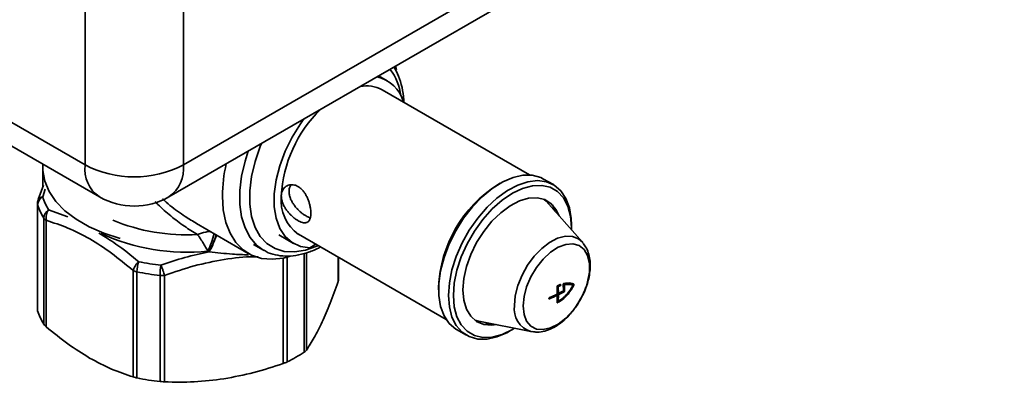
# Paper-space layout 'Blatt3' of a CAD drawing. Units: millimetres. Extents: x 0 to 4200, y 0 to 2970.
# Drawn here: x 3831 to 3973, y 610 to 663 of the extents above; entities that cross this region are included whole.
import ezdxf

# ---------------------------------------------------------------- set-up
doc = ezdxf.new("R2010")
doc.units = ezdxf.units.MM

psp = doc.layouts.new('Blatt3')

# ---------------------------------------------------------------- linework, layer by layer
at = {"color": 7, "linetype": 'Continuous', "lineweight": 35, "ltscale": 10}
for p, q in [((3840.71, 641.73), (3840.71, 1114.56)), ((3854.85, 1114.56), (3854.85, 641.73)), ((3854.85, 641.73), (3972.94, 709.88)), ((3852.78, 637.15), (3970.86, 705.3)), ((3806.06, 661.73), (3840.71, 641.73)), ((3808.13, 657.15), (3842.78, 637.15)), ((3885.35, 655.95), (3885.5, 655.42)), ((3884.18, 653.84), (3882.94, 654.56)), ((3904.66, 640.29), (3883.43, 652.54)), ((3834.62, 641.31), (3834.62, 638.5)), ((3834.74, 638.83), (3833.98, 636.76)), ((3900.4, 639.09), (3900.05, 638.89)), ((3908.07, 638.9), (3906.66, 639.71)), ((3833.85, 636.16), (3833.85, 620.9)), ((3833.88, 620.76), (3833.88, 636.01)), ((3833.93, 636.65), (3834, 636.75)), ((3907.03, 636.51), (3906.77, 636.78)), ((3912.25, 630.62), (3907.03, 636.51)), ((3834.77, 618.84), (3834.77, 634.09)), ((3835.12, 618.45), (3835.12, 633.77)), ((3856.75, 633.3), (3864.19, 629.01)), ((3856.76, 633.32), (3856.97, 633.19)), ((3910.66, 632.76), (3910.66, 633.17)), ((3871.43, 631.76), (3892.66, 619.5)), ((3864.94, 630.31), (3866.37, 629.48)), ((3868.58, 631.67), (3870.68, 630.46)), ((3873.06, 629.82), (3873.92, 630.32)), ((3912.25, 630.62), (3912.31, 630.55)), ((3858.52, 629.28), (3858.38, 629.34)), ((3858.56, 629.25), (3858.52, 629.28)), ((3877.16, 625.22), (3877.16, 628.45)), ((3847.61, 626.56), (3847.61, 611.25)), ((3848.17, 626.35), (3848.17, 611.11)), ((3851.49, 625.84), (3851.49, 610.59)), ((3852.15, 610.54), (3852.15, 625.85)), ((3891.57, 624.19), (3891.57, 623.78)), ((3908.59, 623.37), (3908.81, 623.25)), ((3908.64, 623.19), (3908.6, 624.23)), ((3908.67, 624.35), (3909.06, 624.52)), ((3908.76, 624.17), (3908.8, 623.27)), ((3909.05, 624.34), (3908.8, 624.24)), ((3909.53, 623.66), (3909.5, 624.55)), ((3909.67, 623.62), (3909.65, 624.46)), ((3910.85, 624.42), (3910.64, 624.55)), ((3910.64, 624.55), (3910.85, 624.42)), ((3910.7, 624.42), (3910.79, 624.58)), ((3910.79, 624.58), (3911.01, 624.45)), ((3908.63, 622.97), (3908.47, 623.07)), ((3908.58, 623), (3908.58, 623.15)), ((3908.6, 621.97), (3908.64, 622.95)), ((3908.61, 622.23), (3908.77, 622.14)), ((3908.76, 622.16), (3908.8, 623.02)), ((3833.88, 620.76), (3833.87, 620.9)), ((3897.12, 619.34), (3904.83, 617.77)), ((3898.02, 618.81), (3898.99, 618.95)), ((3894.16, 618.06), (3895.58, 617.24)), ((3901.83, 617.86), (3902.18, 618.07)), ((3904.96, 617.74), (3904.83, 617.77))]:
    psp.add_line(p, q, dxfattribs=at)
at = {"color": 1, "linetype": 'Continuous', "lineweight": 35, "ltscale": 10}
for p, q in [((3834.62, 637.15), (3834.99, 638.24)), ((3835.47, 635.29), (3838.21, 634.28)), ((3872.23, 614.83), (3872.23, 629.02)), ((3872.54, 615.1), (3872.54, 629.09)), ((3869.22, 628.34), (3869.22, 613.18)), ((3869.8, 628.47), (3869.8, 613.42)), ((3877.11, 628.48), (3877.11, 624.95)), ((3909.52, 624.63), (3909.69, 624.53)), ((3908.6, 624.26), (3908.76, 624.17)), ((3908.8, 624.24), (3908.64, 624.33)), ((3908.8, 623.27), (3908.64, 623.36)), ((3908.64, 623.19), (3908.83, 623.08)), ((3909.05, 624.34), (3908.88, 624.44)), ((3909.6, 623.5), (3909.46, 623.58)), ((3909.5, 624.55), (3909.65, 624.46)), ((3909.53, 623.7), (3909.67, 623.62)), ((3907.44, 622.54), (3907.52, 622.49)), ((3908.45, 623.06), (3908.61, 622.97)), ((3908.67, 621.93), (3908.6, 621.97)), ((3908.61, 623.13), (3908.8, 623.02)), ((3908.61, 622.25), (3908.76, 622.16))]:
    psp.add_line(p, q, dxfattribs=at)
at = {"color": 7, "linetype": 'Continuous', "lineweight": 35, "ltscale": 10, "flags": 128}
for points in [[(3872.2, 648.36), (3871.69, 647.65), (3870.5, 645.73), (3869.49, 643.7), (3868.72, 641.63), (3868.19, 639.57), (3867.92, 637.59), (3867.92, 635.73), (3868.19, 634.06), (3868.72, 632.61), (3869.49, 631.44), (3870.5, 630.57), (3871.69, 630.03), (3873.06, 629.82)], [(3834.64, 641.85), (3834.63, 640.93), (3834.9, 639.4), (3835.53, 637.91), (3836.51, 636.48), (3837.81, 635.14), (3839.42, 633.92), (3841.3, 632.83), (3843.42, 631.9), (3845.74, 631.15), (3845.78, 631.14)], [(3906.66, 639.71), (3906.25, 639.92), (3905.04, 640.25), (3903.7, 640.26), (3902.27, 639.94), (3900.78, 639.3), (3899.29, 638.36), (3897.82, 637.15), (3896.43, 635.7), (3895.15, 634.06), (3894.03, 632.27), (3893.09, 630.38), (3892.36, 628.44), (3891.86, 626.52), (3891.6, 624.67), (3891.6, 622.94), (3891.86, 621.38), (3892.36, 620.03), (3893.09, 618.94), (3894.03, 618.14), (3894.16, 618.06)], [(3910.66, 633.17), (3910.63, 634.02), (3910.38, 635.58), (3909.88, 636.92), (3909.15, 638.01), (3908.2, 638.82), (3907.08, 639.31), (3905.8, 639.48), (3904.41, 639.32), (3902.95, 638.84), (3901.45, 638.05), (3899.96, 636.97), (3898.53, 635.64), (3897.19, 634.09), (3895.98, 632.36), (3894.95, 630.51), (3894.11, 628.59), (3893.49, 626.66), (3893.11, 624.77), (3892.98, 622.97)], [(3910.66, 632.42), (3910.66, 632.76), (3910.53, 634.39), (3910.15, 635.82), (3909.53, 637.01), (3908.68, 637.92), (3907.63, 638.52), (3906.42, 638.8), (3905.08, 638.75), (3903.65, 638.37), (3902.18, 637.66), (3900.7, 636.67), (3899.27, 635.4), (3897.93, 633.9), (3896.72, 632.22), (3895.68, 630.41), (3894.83, 628.52), (3894.2, 626.61), (3893.82, 624.74), (3893.69, 622.97)], [(3870.08, 628.55), (3869.25, 628.35), (3867.61, 628.17), (3866.07, 628.3), (3864.67, 628.76), (3863.44, 629.52), (3862.39, 630.58), (3861.56, 631.91), (3860.95, 633.48), (3860.58, 635.28), (3860.46, 637.25)], [(3895.07, 623.76), (3895.2, 625.39), (3895.58, 627.11), (3896.2, 628.85), (3897.03, 630.56), (3898.06, 632.17), (3899.23, 633.63), (3900.5, 634.87), (3901.84, 635.87), (3903.19, 636.57), (3904.5, 636.96), (3905.73, 637.02), (3906.83, 636.75), (3907.76, 636.16), (3908.49, 635.27), (3908.9, 634.4)], [(3908.3, 635.08), (3908.1, 635.64), (3907.94, 636)], [(3899.88, 618.77), (3899.23, 618.7), (3898.06, 618.8), (3897.03, 619.23), (3896.2, 619.98), (3895.58, 621.01), (3895.2, 622.28), (3895.07, 623.76)], [(3908.62, 623.21), (3908.72, 623.26), (3908.76, 623.28)], [(3892.98, 622.97), (3893.11, 621.32), (3893.49, 619.86), (3894.11, 618.64), (3894.95, 617.69), (3895.98, 617.04), (3897.19, 616.7), (3898.53, 616.7), (3899.96, 617.02), (3901.45, 617.65), (3901.83, 617.86)], [(3893.69, 622.97), (3893.82, 621.34), (3894.2, 619.91), (3894.83, 618.72), (3895.68, 617.81), (3896.72, 617.21), (3897.93, 616.93), (3899.27, 616.98), (3900.7, 617.36), (3902.18, 618.07), (3902.48, 618.24)], [(3896.76, 619.43), (3896.97, 619.37), (3897.12, 619.34)]]:
    psp.add_lwpolyline(points, dxfattribs=at)
at = {"color": 1, "linetype": 'Continuous', "lineweight": 35, "ltscale": 10, "flags": 128}
for points in [[(3866.09, 644.83), (3865.91, 644.39), (3865.16, 642.23), (3864.66, 640.09), (3864.4, 638.02), (3864.4, 636.08), (3864.66, 634.32), (3865.16, 632.76), (3865.91, 631.45), (3866.87, 630.43), (3868.04, 629.7), (3869.37, 629.3), (3870.84, 629.22), (3872.42, 629.48), (3874.07, 630.06), (3874.24, 630.14)], [(3866.42, 629.45), (3865.39, 630.2), (3864.45, 631.3), (3863.72, 632.67), (3863.23, 634.27), (3862.99, 636.07), (3862.99, 638.04), (3863.23, 640.13), (3863.72, 642.29), (3864.17, 643.72)], [(3902.48, 621.52), (3902.6, 622.92), (3902.97, 624.4), (3903.57, 625.89), (3904.36, 627.31), (3905.32, 628.62), (3906.39, 629.73), (3907.53, 630.6), (3908.69, 631.2), (3909.8, 631.48), (3910.82, 631.45), (3911.7, 631.09), (3912.25, 630.62)], [(3903.72, 621.45), (3903.85, 622.8), (3904.23, 624.23), (3904.84, 625.65), (3905.65, 627), (3906.61, 628.19), (3907.67, 629.17), (3908.78, 629.89), (3909.87, 630.3), (3910.89, 630.38), (3911.79, 630.13), (3912.5, 629.56), (3913, 628.7), (3913.25, 627.6), (3913.25, 626.31), (3913, 624.92), (3912.77, 624.17)], [(3910.96, 620.89), (3910.89, 620.81), (3909.87, 619.71), (3908.78, 618.86), (3907.67, 618.29), (3906.61, 618.05), (3905.65, 618.13), (3904.84, 618.55), (3904.23, 619.27), (3903.85, 620.25), (3903.72, 621.45)]]:
    psp.add_lwpolyline(points, dxfattribs=at)
at = {"color": 7, "linetype": 'Continuous', "lineweight": 35, "ltscale": 100}
for centre, radius, start, end in [((3881.67, 649.47), 5.02, 14.8707, 78.6804), ((3881.17, 648.34), 4.77, 61.807, 100.6804), ((3887.78, 636.26), 18.87, 134.4585, 176.987), ((3847.78, 655.38), 15.37, 242.616, 297.384), ((3881.75, 637.03), 21.29, 166.7634, 179.407), ((3909.91, 623.4), 18.36, 122.4919, 177.5257), ((3835.25, 635.92), 1.38, 117.5824, 176.6193), ((3842.31, 638.76), 8.87, 198.0639, 211.7438), ((3842.76, 639.8), 8.57, 198.0639, 211.7438), ((3847.78, 645.81), 10, 240.0088, 299.9912), ((3874.78, 636.58), 5.88, 173.4675, 235.2251), ((3836.31, 633.99), 1.55, 122.7212, 176.4803), ((3835.59, 634.63), 0.983, 213.4273, 241.6517), ((3853.18, 626.26), 5.01, 161.7767, 178.8971), ((3855.27, 661.47), 34.34, 258.5008, 263.9174), ((3848.53, 628.2), 1.88, 240.8676, 259.1279), ((3855.26, 661.19), 35.55, 258.5008, 263.9174), ((3860.64, 625.75), 9.15, 170.0586, 179.4152), ((3851.77, 628.4), 2.57, 263.891, 278.6958), ((3901.88, 637.07), 15.47, 296.7177, 299.4937), ((3901.93, 636.81), 15.36, 296.7107, 299.9641), ((3909.52, 623.63), 0.154, 302.6023, 357.3977), ((3901.92, 628.01), 11.5, 321.7674, 340.5199), ((3900.97, 638.93), 17.54, 291.9457, 295.8056), ((3900.97, 638.77), 17.54, 291.9457, 295.8056), ((3842.31, 623.51), 8.87, 198.0639, 211.7438), ((3860.68, 632.04), 20.73, 296.1096, 303.8727), ((3855.26, 645.94), 35.55, 258.5008, 263.9174)]:
    psp.add_arc(centre, radius, start, end, dxfattribs=at)
at = {"color": 1, "linetype": 'Continuous', "lineweight": 35, "ltscale": 100}
for centre, radius, start, end in [((3878.29, 650.69), 7.91, 7.2595, 37.453), ((3845.47, 641.12), 4.8, 172.7448, 235.9477), ((3849.95, 641.19), 4.93, 305.0092, 6.2982), ((3834.37, 636.16), 0.513, 180.2988, 198.0332), ((3855.25, 659.22), 27.53, 247.4228, 273.396), ((3855.34, 658.73), 29.54, 245.2731, 275.9123), ((3845.59, 635.33), 14.12, 334.9029, 345.6983), ((3849.41, 634.66), 10.58, 329.4009, 343.6209), ((3849.33, 634.69), 10.71, 329.4973, 343.5208), ((3905.87, 621.03), 3.43, 171.7976, 252.2885)]:
    psp.add_arc(centre, radius, start, end, dxfattribs=at)
at = {"color": 7, "linetype": 'Continuous', "lineweight": 35, "ltscale": 10}
for points, knots in [([(3886.56, 650.73), (3886.56, 650.85), (3886.54, 651.61), (3886.33, 652.9), (3885.88, 654.51), (3885.38, 655.39), (3885.14, 655.82)], [0, 0, 0, 0, 0.0606234, 0.3806672, 0.7007787, 1, 1, 1, 1]), ([(3868.94, 637.25), (3868.95, 637.38), (3868.96, 637.65), (3869.08, 638), (3869.25, 638.31), (3869.48, 638.57), (3869.77, 638.76), (3870.09, 638.87), (3870.45, 638.91), (3870.87, 638.85), (3871.29, 638.68), (3871.68, 638.41), (3872, 638.1), (3872.29, 637.73), (3872.54, 637.31), (3872.76, 636.86), (3872.93, 636.38), (3873.06, 635.89), (3873.16, 635.35), (3873.2, 634.85), (3873.17, 634.41), (3873.11, 634.08), (3873, 633.81), (3872.85, 633.6), (3872.65, 633.47), (3872.41, 633.4), (3872.13, 633.41), (3871.78, 633.5), (3871.39, 633.69), (3870.98, 633.95), (3870.62, 634.24), (3870.26, 634.57), (3869.93, 634.93), (3869.62, 635.34), (3869.35, 635.76), (3869.15, 636.21), (3868.98, 636.71), (3868.96, 637.06), (3868.94, 637.25)], [0, 0, 0, 0, 0.025908, 0.052582, 0.078487, 0.105117, 0.131501, 0.158627, 0.185376, 0.212931, 0.25, 0.275894, 0.302554, 0.328443, 0.355056, 0.381458, 0.408603, 0.435347, 0.462897, 0.5, 0.525908, 0.552582, 0.578487, 0.605117, 0.631501, 0.658627, 0.685376, 0.712931, 0.75, 0.775894, 0.802554, 0.828443, 0.855056, 0.881458, 0.908603, 0.935347, 0.962897, 1, 1, 1, 1]), ([(3873.11, 634.13), (3873.06, 634.14), (3872.88, 634.19), (3872.55, 634.36), (3872.14, 634.62), (3871.77, 634.9), (3871.41, 635.22), (3871.07, 635.58), (3870.76, 635.98), (3870.49, 636.4), (3870.27, 636.84), (3870.1, 637.35), (3870.04, 637.84), (3870.08, 638.29), (3870.18, 638.62), (3870.29, 638.8), (3870.34, 638.88)], [0, 0, 0, 0, 0.0317206, 0.1329439, 0.2020162, 0.2731473, 0.3422046, 0.4131683, 0.4840442, 0.5568969, 0.6290154, 0.703334, 0.8047134, 0.8738551, 0.945051, 1, 1, 1, 1]), ([(3833.95, 636.65), (3833.89, 636.5), (3833.83, 636.34), (3833.86, 636.17), (3833.86, 636.16)], [0, 0, 0, 0, 0.900457, 1, 1, 1, 1]), ([(3835.47, 635.29), (3835.4, 635.18), (3835.26, 634.96), (3835.13, 634.56), (3835.07, 634.15), (3835.11, 633.89), (3835.12, 633.77)], [0, 0, 0, 0, 0.2451897, 0.5, 0.7548103, 1, 1, 1, 1]), ([(3835.12, 633.77), (3836.16, 633.43), (3838.22, 632.77), (3841.38, 631.17), (3844.54, 629.11), (3846.58, 627.41), (3847.61, 626.56)], [0, 0, 0, 0, 0.251671, 0.50224, 0.750342, 1, 1, 1, 1]), ([(3858.38, 629.34), (3858.27, 629.53), (3858.04, 629.95), (3857.64, 630.61), (3857.33, 631.1), (3857.07, 631.47), (3856.96, 631.62), (3856.88, 631.74)], [0, 0, 0, 0, 0.2314978, 0.500134, 0.7795228, 0.8313053, 1, 1, 1, 1]), ([(3912.8, 624.2), (3912.81, 624.2), (3912.93, 624.53), (3913.11, 625.18), (3913.31, 626.17), (3913.39, 627.17), (3913.34, 628.16), (3913.12, 629.12), (3912.79, 629.92), (3912.45, 630.34), (3912.31, 630.5)], [0, 0, 0, 0, 0.002729, 0.138292, 0.276865, 0.423895, 0.575911, 0.731723, 0.889982, 1, 1, 1, 1]), ([(3858.56, 629.25), (3857.4, 628.99), (3855.06, 628.48), (3852.77, 627.71), (3851.63, 627.33)], [0, 0, 0, 0, 0.500067, 1, 1, 1, 1]), ([(3866.45, 629.47), (3866.55, 629.4), (3867.04, 629.08), (3868.07, 628.77), (3869.5, 628.57), (3871.03, 628.67), (3872.63, 629.08), (3873.82, 629.52), (3874.46, 629.9), (3874.55, 629.95)], [0, 0, 0, 0, 0.046625, 0.227163, 0.407854, 0.590983, 0.777508, 0.966812, 1, 1, 1, 1]), ([(3847.61, 626.56), (3847.64, 626.66), (3847.7, 626.86), (3847.89, 627.19), (3848.14, 627.53), (3848.33, 627.73), (3848.42, 627.82)], [0, 0, 0, 0, 0.2451897, 0.5, 0.7548103, 1, 1, 1, 1]), ([(3851.63, 627.33), (3851.67, 627.21), (3851.77, 626.97), (3851.91, 626.57), (3852.05, 626.18), (3852.12, 625.96), (3852.15, 625.85)], [0, 0, 0, 0, 0.24519, 0.5, 0.75481, 1, 1, 1, 1]), ([(3877.11, 624.95), (3876.74, 623.89), (3875.98, 621.77), (3875.21, 620.02), (3874.83, 619.15)], [0, 0, 0, 0, 0.496873, 1, 1, 1, 1]), ([(3877.15, 625.22), (3877.15, 625.18), (3877.16, 625.1), (3877.13, 625), (3877.11, 624.95)], [0, 0, 0, 0, 0.4532201, 1, 1, 1, 1]), ([(3909.48, 624.65), (3909.8, 624.69), (3910.24, 624.73), (3910.55, 624.59), (3910.64, 624.55)], [0, 0, 0, 0, 0.734223, 1, 1, 1, 1]), ([(3909.5, 624.55), (3909.5, 624.56), (3909.5, 624.58), (3909.51, 624.62), (3909.52, 624.65), (3909.54, 624.67), (3909.56, 624.68), (3909.57, 624.69), (3909.58, 624.69)], [0, 0, 0, 0, 0.183876, 0.367761, 0.551387, 0.734471, 0.853145, 1, 1, 1, 1]), ([(3909.58, 624.69), (3909.93, 624.74), (3910.48, 624.82), (3910.86, 624.64), (3911.01, 624.57)], [0, 0, 0, 0, 0.625911, 1, 1, 1, 1]), ([(3910.79, 624.58), (3910.8, 624.59), (3910.8, 624.61), (3910.81, 624.63), (3910.81, 624.64), (3910.81, 624.64)], [0, 0, 0, 0, 0.476871, 0.953852, 1, 1, 1, 1]), ([(3908.6, 624.23), (3908.6, 624.24), (3908.6, 624.26), (3908.61, 624.29), (3908.63, 624.32), (3908.65, 624.34), (3908.66, 624.35), (3908.67, 624.35)], [0, 0, 0, 0, 0.21353, 0.427101, 0.639753, 0.85185, 1, 1, 1, 1]), ([(3908.61, 623.13), (3908.61, 623.14), (3908.62, 623.14), (3908.63, 623.16), (3908.64, 623.17), (3908.64, 623.18), (3908.64, 623.19), (3908.64, 623.19)], [0, 0, 0, 0, 0.215635, 0.431287, 0.646468, 0.860837, 1, 1, 1, 1]), ([(3911.01, 624.45), (3910.75, 624), (3910.34, 623.28), (3909.51, 622.43), (3908.97, 622.11), (3908.67, 621.93)], [0, 0, 0, 0, 0.416748, 0.673224, 1, 1, 1, 1]), ([(3908.8, 624.24), (3908.79, 624.23), (3908.79, 624.23), (3908.77, 624.22), (3908.77, 624.2), (3908.76, 624.19), (3908.76, 624.18), (3908.76, 624.17)], [0, 0, 0, 0, 0.208783, 0.417594, 0.625815, 0.833852, 1, 1, 1, 1]), ([(3910.85, 624.37), (3910.6, 623.94), (3910.23, 623.32), (3909.5, 622.59), (3909.06, 622.31), (3908.8, 622.14)], [0, 0, 0, 0, 0.455387, 0.672953, 1, 1, 1, 1]), ([(3908.8, 623.27), (3908.8, 623.27), (3908.8, 623.26), (3908.8, 623.25), (3908.81, 623.24), (3908.82, 623.24), (3908.83, 623.25), (3908.83, 623.25)], [0, 0, 0, 0, 0.214146, 0.428281, 0.6427112, 0.8576335, 1, 1, 1, 1]), ([(3909.06, 624.52), (3909.06, 624.52), (3909.08, 624.53), (3909.1, 624.52), (3909.12, 624.5), (3909.13, 624.49), (3909.13, 624.46), (3909.13, 624.44), (3909.12, 624.41), (3909.1, 624.38), (3909.08, 624.36), (3909.06, 624.35), (3909.05, 624.34)], [0, 0, 0, 0, 0.107473, 0.214931, 0.322747, 0.430863, 0.46408, 0.571528, 0.678991, 0.786082, 0.892787, 1, 1, 1, 1]), ([(3909.49, 623.6), (3909.5, 623.6), (3909.51, 623.61), (3909.52, 623.62), (3909.53, 623.64), (3909.53, 623.65), (3909.53, 623.66), (3909.53, 623.66)], [0, 0, 0, 0, 0.214686, 0.429372, 0.644048, 0.858719, 1, 1, 1, 1]), ([(3909.65, 624.46), (3909.65, 624.47), (3909.65, 624.48), (3909.65, 624.5), (3909.66, 624.51), (3909.67, 624.52), (3909.68, 624.53), (3909.69, 624.53), (3909.69, 624.53)], [0, 0, 0, 0, 0.179392, 0.358788, 0.538075, 0.717028, 0.895599, 1, 1, 1, 1]), ([(3909.69, 624.53), (3910.02, 624.56), (3910.45, 624.6), (3910.77, 624.46), (3910.85, 624.42)], [0, 0, 0, 0, 0.734863, 1, 1, 1, 1]), ([(3910.85, 624.42), (3910.85, 624.42), (3910.86, 624.42), (3910.86, 624.41), (3910.86, 624.4), (3910.86, 624.39), (3910.86, 624.37), (3910.85, 624.37), (3910.85, 624.37)], [0, 0, 0, 0, 0.208323, 0.416684, 0.499992, 0.707435, 0.914854, 1, 1, 1, 1]), ([(3911.01, 624.57), (3911.01, 624.56), (3911.02, 624.56), (3911.02, 624.53), (3911.02, 624.5), (3911.02, 624.48), (3911.01, 624.46), (3911.01, 624.45)], [0, 0, 0, 0, 0.217131, 0.434309, 0.650438, 0.866148, 1, 1, 1, 1]), ([(3911.9, 622.25), (3912.15, 622.71), (3912.49, 623.35), (3912.73, 624.01), (3912.8, 624.2)], [0, 0, 0, 0, 0.717754, 1, 1, 1, 1]), ([(3907.52, 622.49), (3907.52, 622.49), (3907.5, 622.48), (3907.47, 622.49), (3907.45, 622.5), (3907.44, 622.52), (3907.44, 622.54), (3907.44, 622.57), (3907.46, 622.6), (3907.48, 622.63), (3907.5, 622.65), (3907.52, 622.65), (3907.52, 622.66)], [0, 0, 0, 0, 0.10944, 0.218907, 0.327582, 0.434652, 0.499966, 0.605272, 0.710553, 0.816554, 0.924098, 1, 1, 1, 1]), ([(3908.67, 621.93), (3908.66, 621.92), (3908.64, 621.92), (3908.62, 621.92), (3908.61, 621.93), (3908.6, 621.95), (3908.6, 621.96), (3908.6, 621.97)], [0, 0, 0, 0, 0.2130133, 0.4260605, 0.6383756, 0.8505214, 1, 1, 1, 1]), ([(3908.64, 622.95), (3908.64, 622.95), (3908.64, 622.96), (3908.64, 622.97), (3908.63, 622.98), (3908.62, 622.98), (3908.61, 622.97), (3908.61, 622.97)], [0, 0, 0, 0, 0.213617, 0.427227, 0.641097, 0.855688, 1, 1, 1, 1]), ([(3908.8, 622.14), (3908.79, 622.14), (3908.79, 622.14), (3908.77, 622.14), (3908.77, 622.14), (3908.76, 622.15), (3908.76, 622.16), (3908.76, 622.16)], [0, 0, 0, 0, 0.208783, 0.417594, 0.625815, 0.833852, 1, 1, 1, 1]), ([(3908.8, 623.02), (3908.8, 623.03), (3908.8, 623.04), (3908.8, 623.05), (3908.81, 623.07), (3908.82, 623.08), (3908.83, 623.08), (3908.83, 623.08)], [0, 0, 0, 0, 0.214146, 0.428281, 0.642711, 0.857633, 1, 1, 1, 1]), ([(3910.69, 620.54), (3910.8, 620.66), (3911.25, 621.19), (3911.62, 621.79), (3911.9, 622.25)], [0, 0, 0, 0, 0.238457, 1, 1, 1, 1]), ([(3905.01, 617.76), (3905.26, 617.73), (3905.86, 617.64), (3906.83, 617.82), (3907.87, 618.21), (3908.86, 618.8), (3909.72, 619.5), (3910.33, 620.1), (3910.61, 620.44), (3910.69, 620.54)], [0, 0, 0, 0, 0.125572, 0.303708, 0.480467, 0.646719, 0.820443, 0.949985, 1, 1, 1, 1]), ([(3874.83, 619.15), (3874.44, 618.36), (3873.67, 616.79), (3872.92, 615.67), (3872.54, 615.1)], [0, 0, 0, 0, 0.496482, 1, 1, 1, 1]), ([(3834.77, 618.84), (3834.83, 618.76), (3834.92, 618.63), (3835.07, 618.5), (3835.12, 618.45)], [0, 0, 0, 0, 0.677394, 1, 1, 1, 1]), ([(3841.37, 613.97), (3840.32, 614.62), (3838.22, 615.91), (3836.16, 617.6), (3835.12, 618.45)], [0, 0, 0, 0, 0.496482, 1, 1, 1, 1]), ([(3872.23, 614.83), (3872.32, 614.89), (3872.46, 614.99), (3872.52, 615.07), (3872.54, 615.1)], [0, 0, 0, 0, 0.677394, 1, 1, 1, 1]), ([(3847.61, 611.25), (3846.59, 611.59), (3844.53, 612.27), (3842.42, 613.4), (3841.37, 613.97)], [0, 0, 0, 0, 0.496873, 1, 1, 1, 1]), ([(3869.8, 613.42), (3869.68, 613.37), (3869.49, 613.28), (3869.28, 613.21), (3869.22, 613.18)], [0, 0, 0, 0, 0.677394, 1, 1, 1, 1]), ([(3869.22, 613.18), (3867.82, 612.72), (3865, 611.78), (3862.13, 611.25), (3860.68, 610.98)], [0, 0, 0, 0, 0.496873, 1, 1, 1, 1]), ([(3847.61, 611.25), (3847.73, 611.21), (3847.89, 611.17), (3848.1, 611.12), (3848.17, 611.11)], [0, 0, 0, 0, 0.677593, 1, 1, 1, 1]), ([(3851.49, 610.59), (3851.64, 610.58), (3851.87, 610.56), (3852.08, 610.55), (3852.15, 610.54)], [0, 0, 0, 0, 0.677394, 1, 1, 1, 1]), ([(3860.68, 610.98), (3859.26, 610.81), (3856.38, 610.44), (3853.57, 610.51), (3852.15, 610.54)], [0, 0, 0, 0, 0.496482, 1, 1, 1, 1])]:
    psp.add_open_spline(points, degree=3, knots=knots, dxfattribs=at)
at = {"color": 1, "linetype": 'Continuous', "lineweight": 35, "ltscale": 10}
for points, knots in [([(3834, 636.75), (3834.02, 636.79), (3834.08, 636.91), (3834.29, 637.06), (3834.51, 637.12), (3834.62, 637.15)], [0, 0, 0, 0, 0.209019, 0.612119, 1, 1, 1, 1]), ([(3856.88, 631.74), (3856.25, 632.12), (3854.93, 632.91), (3853.04, 634.38), (3851.64, 635.58), (3850.93, 636.33), (3850.81, 636.46)], [0, 0, 0, 0, 0.293225, 0.610356, 0.930931, 1, 1, 1, 1]), ([(3851.86, 636.84), (3852.21, 636.53), (3853.25, 635.61), (3854.89, 634.42), (3856.21, 633.64), (3856.76, 633.32)], [0, 0, 0, 0, 0.230127, 0.67951, 1, 1, 1, 1]), ([(3842.71, 631.94), (3843.53, 631.44), (3845.44, 630.25), (3847.34, 628.71), (3848.42, 627.82)], [0, 0, 0, 0, 0.4258, 1, 1, 1, 1]), ([(3858.8, 632.12), (3858.75, 632.13), (3858.54, 632.17), (3857.89, 632.08), (3857.27, 631.87), (3856.88, 631.74)], [0, 0, 0, 0, 0.089097, 0.410743, 1, 1, 1, 1]), ([(3864.24, 628.81), (3863.47, 628.83), (3861.61, 628.89), (3859.68, 629.12), (3858.56, 629.25)], [0, 0, 0, 0, 0.419953, 1, 1, 1, 1]), ([(3852.15, 625.85), (3853.57, 626.34), (3856.39, 627.3), (3860.71, 628.18), (3863.79, 628.56), (3865.39, 628.53), (3865.59, 628.53)], [0, 0, 0, 0, 0.320214, 0.639027, 0.9547, 1, 1, 1, 1])]:
    psp.add_open_spline(points, degree=3, knots=knots, dxfattribs=at)

doc.saveas('drawing.dxf')
